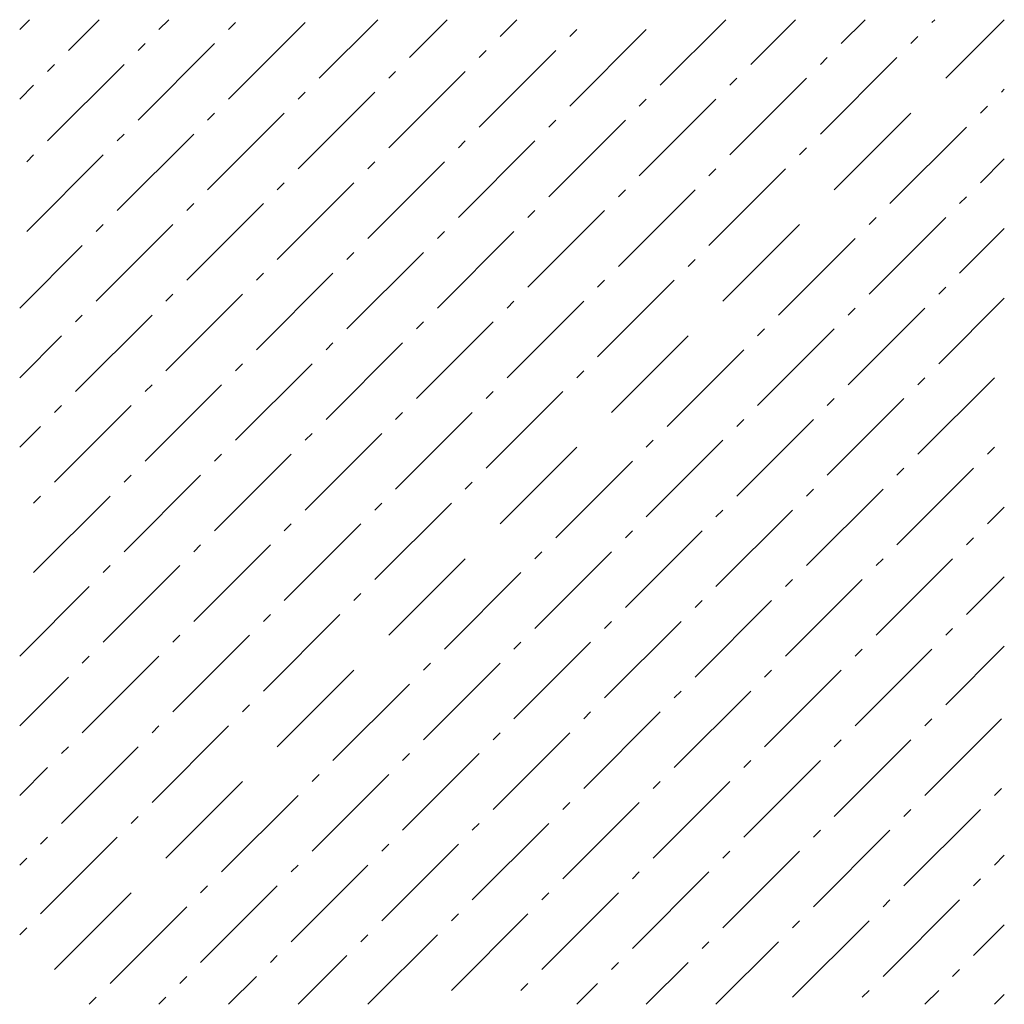
# Model space of a CAD drawing. Units: millimetres. Extents: x 0 to 100, y 0 to 100.
import ezdxf

# ---------------------------------------------------------------- set-up
doc = ezdxf.new("R2010")
doc.units = ezdxf.units.MM
for name, pattern in [('K5LT32768', [0]), ('K5LT32769', [0]), ('K5LT32770', [0]), ('K5LT32771', [0])]:
    doc.linetypes.add(name, pattern=pattern)

msp = doc.modelspace()

# ---------------------------------------------------------------- linework, layer by layer
at = {"color": 7, "linetype": 'K5LT32768', "lineweight": 18}
for p, q in [((0, 98.99), (1.01, 100)), ((14.14, 98.99), (15.15, 100)), ((39.6, 96.17), (43.43, 100)), ((65.05, 93.34), (71.72, 100)), ((83.44, 97.58), (85.86, 100)), ((94.05, 94.05), (100, 100)), ((21.21, 91.92), (28.99, 99.7)), ((46.67, 89.1), (54.45, 96.87)), ((2.83, 87.68), (10.61, 95.46)), ((72.12, 86.27), (79.9, 94.05)), ((28.28, 84.85), (36.06, 92.63)), ((82.73, 82.73), (90.51, 90.51)), ((53.74, 82.02), (61.52, 89.8)), ((9.9, 80.61), (17.68, 88.39)), ((35.36, 77.78), (43.13, 85.56)), ((97.58, 83.44), (100, 85.86)), ((60.81, 74.95), (68.59, 82.73)), ((16.97, 73.54), (24.75, 81.32)), ((71.42, 71.42), (79.2, 79.2)), ((86.27, 72.12), (94.05, 79.9)), ((42.43, 70.71), (50.2, 78.49)), ((0, 70.71), (6.36, 77.07)), ((24.04, 66.47), (31.82, 74.25)), ((49.5, 63.64), (57.28, 71.42)), ((93.34, 65.05), (100, 71.72)), ((5.66, 62.23), (13.44, 70)), ((74.95, 60.81), (82.73, 68.59)), ((31.11, 59.4), (38.89, 67.18)), ((60.1, 60.1), (67.88, 67.88)), ((12.73, 55.15), (20.51, 62.93)), ((82.02, 53.74), (89.8, 61.52)), ((38.18, 52.33), (45.96, 60.1)), ((0, 56.57), (2.12, 58.69)), ((63.64, 49.5), (71.42, 57.28)), ((48.79, 48.79), (56.57, 56.57)), ((19.8, 48.08), (27.58, 55.86)), ((89.1, 46.67), (96.87, 54.45)), ((1.41, 43.84), (9.19, 51.62)), ((70.71, 42.43), (78.49, 50.2)), ((26.87, 41.01), (34.65, 48.79)), ((37.48, 37.48), (45.25, 45.25)), ((52.33, 38.18), (60.1, 45.96)), ((8.49, 36.77), (16.26, 44.55)), ((77.78, 35.36), (85.56, 43.13)), ((96.17, 39.6), (100, 43.43)), ((59.4, 31.11), (67.18, 38.89)), ((15.56, 29.7), (23.33, 37.48)), ((84.85, 28.28), (92.63, 36.06)), ((41.01, 26.87), (48.79, 34.65)), ((0, 28.28), (4.95, 33.23)), ((26.16, 26.16), (33.94, 33.94)), ((66.47, 24.04), (74.25, 31.82)), ((91.92, 21.21), (99.7, 28.99)), ((48.08, 19.8), (55.86, 27.58)), ((4.24, 18.38), (12.02, 26.16)), ((73.54, 16.97), (81.32, 24.75)), ((29.7, 15.56), (37.48, 23.33)), ((14.85, 14.85), (22.63, 22.63)), ((55.15, 12.73), (62.93, 20.51)), ((80.61, 9.9), (88.39, 17.68)), ((36.77, 8.49), (44.55, 16.26)), ((98.99, 14.14), (100, 15.15)), ((0, 14.14), (0.71, 14.85)), ((62.23, 5.66), (70, 13.44)), ((18.38, 4.24), (26.16, 12.02)), ((3.54, 3.54), (11.31, 11.31)), ((87.68, 2.83), (95.46, 10.61)), ((43.84, 1.41), (51.62, 9.19)), ((70.71, 0), (77.07, 6.36)), ((28.28, 0), (33.23, 4.95)), ((56.57, 0), (58.69, 2.12)), ((98.99, 0), (100, 1.01)), ((14.14, 0), (14.85, 0.71))]:
    msp.add_line(p, q, dxfattribs=at)
at = {"color": 7, "linetype": 'K5LT32770', "lineweight": 18}
for p, q in [((4.95, 96.87), (8.08, 100)), ((30.41, 94.05), (36.36, 100)), ((48.79, 98.29), (50.5, 100)), ((74.25, 95.46), (78.79, 100)), ((92.63, 99.7), (92.93, 100)), ((55.86, 91.22), (63.64, 98.99)), ((12.02, 89.8), (19.8, 97.58)), ((81.32, 88.39), (89.1, 96.17)), ((37.48, 86.97), (45.25, 94.75)), ((0, 91.92), (1.41, 93.34)), ((99.7, 92.63), (100, 92.93)), ((62.93, 84.15), (70.71, 91.92)), ((19.09, 82.73), (26.87, 90.51)), ((88.39, 81.32), (96.17, 89.1)), ((44.55, 79.9), (52.33, 87.68)), ((0.71, 78.49), (8.49, 86.27)), ((70, 77.07), (77.78, 84.85)), ((26.16, 75.66), (33.94, 83.44)), ((51.62, 72.83), (59.4, 80.61)), ((7.78, 71.42), (15.56, 79.2)), ((95.46, 74.25), (100, 78.79)), ((77.07, 70), (84.85, 77.78)), ((33.23, 68.59), (41.01, 76.37)), ((58.69, 65.76), (66.47, 73.54)), ((14.85, 64.35), (22.63, 72.12)), ((84.15, 62.93), (91.92, 70.71)), ((40.31, 61.52), (48.08, 69.3)), ((0, 63.64), (4.24, 67.88)), ((65.76, 58.69), (73.54, 66.47)), ((21.92, 57.28), (29.7, 65.05)), ((91.22, 55.86), (98.99, 63.64)), ((47.38, 54.45), (55.15, 62.23)), ((3.54, 53.03), (11.31, 60.81)), ((72.83, 51.62), (80.61, 59.4)), ((28.99, 50.2), (36.77, 57.98)), ((54.45, 47.38), (62.23, 55.15)), ((10.61, 45.96), (18.38, 53.74)), ((79.9, 44.55), (87.68, 52.33)), ((36.06, 43.13), (43.84, 50.91)), ((98.29, 48.79), (100, 50.5)), ((61.52, 40.31), (69.3, 48.08)), ((17.68, 38.89), (25.46, 46.67)), ((86.97, 37.48), (94.75, 45.25)), ((43.13, 36.06), (50.91, 43.84)), ((0, 35.36), (7.07, 42.43)), ((68.59, 33.23), (76.37, 41.01)), ((24.75, 31.82), (32.53, 39.6)), ((50.2, 28.99), (57.98, 36.77)), ((94.05, 30.41), (100, 36.36)), ((6.36, 27.58), (14.14, 35.36)), ((75.66, 26.16), (83.44, 33.94)), ((31.82, 24.75), (39.6, 32.53)), ((57.28, 21.92), (65.05, 29.7)), ((13.44, 20.51), (21.21, 28.28)), ((82.73, 19.09), (90.51, 26.87)), ((38.89, 17.68), (46.67, 25.46)), ((0, 21.21), (2.83, 24.04)), ((64.35, 14.85), (72.12, 22.63)), ((20.51, 13.44), (28.28, 21.21)), ((89.8, 12.02), (97.58, 19.8)), ((45.96, 10.61), (53.74, 18.38)), ((2.12, 9.19), (9.9, 16.97)), ((71.42, 7.78), (79.2, 15.56)), ((27.58, 6.36), (35.36, 14.14)), ((53.03, 3.54), (60.81, 11.31)), ((9.19, 2.12), (16.97, 9.9)), ((78.49, 0.71), (86.27, 8.49)), ((96.87, 4.95), (100, 8.08)), ((35.36, 0), (42.43, 7.07)), ((63.64, 0), (67.88, 4.24)), ((21.21, 0), (24.04, 2.83)), ((91.92, 0), (93.34, 1.41))]:
    msp.add_line(p, q, dxfattribs=at)
at = {"color": 7, "linetype": 'K5LT32769', "lineweight": 18}
for p, q in [((99.7, 99.7), (100, 100)), ((55.86, 98.29), (56.57, 98.99)), ((12.02, 96.87), (12.73, 97.58)), ((81.32, 95.46), (82.02, 96.17)), ((37.48, 94.05), (38.18, 94.75)), ((62.93, 91.22), (63.64, 91.92)), ((19.09, 89.8), (19.8, 90.51)), ((88.39, 88.39), (89.1, 89.1)), ((44.55, 86.97), (45.25, 87.68)), ((0.71, 85.56), (1.41, 86.27)), ((70, 84.15), (70.71, 84.85)), ((26.16, 82.73), (26.87, 83.44)), ((95.46, 81.32), (96.17, 82.02)), ((51.62, 79.9), (52.33, 80.61)), ((7.78, 78.49), (8.49, 79.2)), ((77.07, 77.07), (77.78, 77.78)), ((33.23, 75.66), (33.94, 76.37)), ((58.69, 72.83), (59.4, 73.54)), ((14.85, 71.42), (15.56, 72.12)), ((84.15, 70), (84.85, 70.71)), ((40.31, 68.59), (41.01, 69.3)), ((65.76, 65.76), (66.47, 66.47)), ((21.92, 64.35), (22.63, 65.05)), ((91.22, 62.93), (91.92, 63.64)), ((47.38, 61.52), (48.08, 62.23)), ((3.54, 60.1), (4.24, 60.81)), ((72.83, 58.69), (73.54, 59.4)), ((28.99, 57.28), (29.7, 57.98)), ((98.29, 55.86), (98.99, 56.57)), ((54.45, 54.45), (55.15, 55.15)), ((10.61, 53.03), (11.31, 53.74)), ((79.9, 51.62), (80.61, 52.33)), ((36.06, 50.2), (36.77, 50.91)), ((61.52, 47.38), (62.23, 48.08)), ((17.68, 45.96), (18.38, 46.67)), ((86.97, 44.55), (87.68, 45.25)), ((43.13, 43.13), (43.84, 43.84)), ((68.59, 40.31), (69.3, 41.01)), ((24.75, 38.89), (25.46, 39.6)), ((94.05, 37.48), (94.75, 38.18)), ((50.2, 36.06), (50.91, 36.77)), ((6.36, 34.65), (7.07, 35.36)), ((75.66, 33.23), (76.37, 33.94)), ((31.82, 31.82), (32.53, 32.53)), ((57.28, 28.99), (57.98, 29.7)), ((13.44, 27.58), (14.14, 28.28)), ((82.73, 26.16), (83.44, 26.87)), ((38.89, 24.75), (39.6, 25.46)), ((64.35, 21.92), (65.05, 22.63)), ((20.51, 20.51), (21.21, 21.21)), ((89.8, 19.09), (90.51, 19.8)), ((45.96, 17.68), (46.67, 18.38)), ((2.12, 16.26), (2.83, 16.97)), ((71.42, 14.85), (72.12, 15.56)), ((27.58, 13.44), (28.28, 14.14)), ((96.87, 12.02), (97.58, 12.73)), ((53.03, 10.61), (53.74, 11.31)), ((9.19, 9.19), (9.9, 9.9)), ((78.49, 7.78), (79.2, 8.49)), ((34.65, 6.36), (35.36, 7.07)), ((60.1, 3.54), (60.81, 4.24)), ((16.26, 2.12), (16.97, 2.83)), ((85.56, 0.71), (86.27, 1.41))]:
    msp.add_line(p, q, dxfattribs=at)
at = {"color": 7, "linetype": 'K5LT32771', "lineweight": 18}
for p, q in [((21.21, 98.99), (21.92, 99.7)), ((90.51, 97.58), (91.22, 98.29)), ((46.67, 96.17), (47.38, 96.87)), ((2.83, 94.75), (3.54, 95.46)), ((72.12, 93.34), (72.83, 94.05)), ((28.28, 91.92), (28.99, 92.63)), ((97.58, 90.51), (98.29, 91.22)), ((53.74, 89.1), (54.45, 89.8)), ((9.9, 87.68), (10.61, 88.39)), ((79.2, 86.27), (79.9, 86.97)), ((35.36, 84.85), (36.06, 85.56)), ((60.81, 82.02), (61.52, 82.73)), ((16.97, 80.61), (17.68, 81.32)), ((86.27, 79.2), (86.97, 79.9)), ((42.43, 77.78), (43.13, 78.49)), ((67.88, 74.95), (68.59, 75.66)), ((24.04, 73.54), (24.75, 74.25)), ((93.34, 72.12), (94.05, 72.83)), ((49.5, 70.71), (50.2, 71.42)), ((5.66, 69.3), (6.36, 70)), ((74.95, 67.88), (75.66, 68.59)), ((31.11, 66.47), (31.82, 67.18)), ((56.57, 63.64), (57.28, 64.35)), ((12.73, 62.23), (13.44, 62.93)), ((82.02, 60.81), (82.73, 61.52)), ((38.18, 59.4), (38.89, 60.1)), ((63.64, 56.57), (64.35, 57.28)), ((19.8, 55.15), (20.51, 55.86)), ((89.1, 53.74), (89.8, 54.45)), ((45.25, 52.33), (45.96, 53.03)), ((1.41, 50.91), (2.12, 51.62)), ((70.71, 49.5), (71.42, 50.2)), ((26.87, 48.08), (27.58, 48.79)), ((96.17, 46.67), (96.87, 47.38)), ((52.33, 45.25), (53.03, 45.96)), ((8.49, 43.84), (9.19, 44.55)), ((77.78, 42.43), (78.49, 43.13)), ((33.94, 41.01), (34.65, 41.72)), ((59.4, 38.18), (60.1, 38.89)), ((15.56, 36.77), (16.26, 37.48)), ((84.85, 35.36), (85.56, 36.06)), ((41.01, 33.94), (41.72, 34.65)), ((66.47, 31.11), (67.18, 31.82)), ((22.63, 29.7), (23.33, 30.41)), ((91.92, 28.28), (92.63, 28.99)), ((48.08, 26.87), (48.79, 27.58)), ((4.24, 25.46), (4.95, 26.16)), ((73.54, 24.04), (74.25, 24.75)), ((29.7, 22.63), (30.41, 23.33)), ((98.99, 21.21), (99.7, 21.92)), ((55.15, 19.8), (55.86, 20.51)), ((11.31, 18.38), (12.02, 19.09)), ((80.61, 16.97), (81.32, 17.68)), ((36.77, 15.56), (37.48, 16.26)), ((62.23, 12.73), (62.93, 13.44)), ((18.38, 11.31), (19.09, 12.02)), ((87.68, 9.9), (88.39, 10.61)), ((43.84, 8.49), (44.55, 9.19)), ((0, 7.07), (0.71, 7.78)), ((69.3, 5.66), (70, 6.36)), ((25.46, 4.24), (26.16, 4.95)), ((94.75, 2.83), (95.46, 3.54)), ((50.91, 1.41), (51.62, 2.12)), ((7.07, 0), (7.78, 0.71))]:
    msp.add_line(p, q, dxfattribs=at)

doc.saveas('drawing.dxf')
